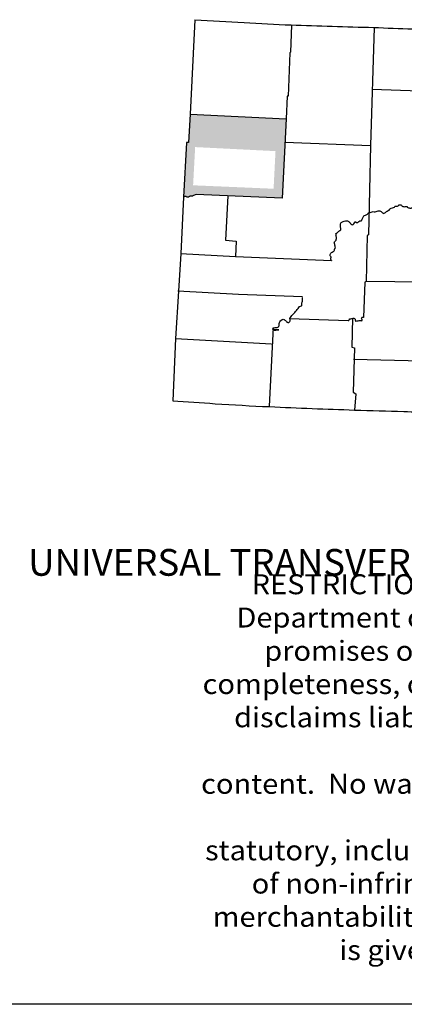
# Model space of a CAD drawing. Extents: x 204461 to 695490, y 16185267 to 16693802.
# Drawn here: x 652079 to 660642, y 16321653 to 16343602 of the extents above; entities that cross this region are included whole.
import ezdxf

# ---------------------------------------------------------------- set-up
doc = ezdxf.new("R2010")
doc.units = 0
doc.header["$MEASUREMENT"] = 0
for name, color, linetype in [('L20', 7, 'CONTINUOUS'), ('L23', 7, 'CONTINUOUS'), ('L24', 7, 'CONTINUOUS')]:
    doc.layers.add(name, color=color, linetype=linetype)
doc.styles.add('STYLE-FONT001', font='font001.shx')
doc.styles.add('STYLE-FONT002', font='font002.shx')

# ---------------------------------------------------------------- blocks, each defined once
blk = doc.blocks.new('*U76')
at = {"layer": 'L20', "color": 7, "linetype": 'CONTINUOUS', "insert": (-3.2, 7.2), "char_height": 28.037, "attachment_point": 8, "style": 'STYLE-FONT001'}
blk.add_mtext('\\H1x;\\W1.06573;RESTRICTION OF LIABILITY: The South Dakota \\PDepartment of Transportation makes no claims,\\Ppromises or guarantees about the accuracy, \\Pcompleteness, or adequacy of the data and expressly \\Pdisclaims liability for errors and omissions of the data \\Pcontent.  No warranty of any kind, implied, expressed or \\Pstatutory, including but not limited to the warranties \\Pof non-infringement of third party rights, title, \\Pmerchantability and fitness for a particular purpose \\Pis given with respect to this data.\\P', dxfattribs=at)
blk = doc.blocks.new('DISCLAIM')
at = {"layer": 'L20', "color": 7, "linetype": 'CONTINUOUS', "xscale": 0.7043058586550626, "yscale": 0.6608696343262221, "zscale": 0.7043058586550626}
blk.add_blockref('*U76', (12.56, -161.32), dxfattribs=at)

msp = doc.modelspace()

# ---------------------------------------------------------------- hatches: boundary and pattern name
at = {"layer": 'L24', "linetype": 'CONTINUOUS'}
for points in [[(657975, 16340662), (655787, 16340772), (655792, 16340867), (655841, 16340867), (655874, 16341497), (658012, 16341389), (657985, 16340868)], [(657921, 16339624), (656964, 16339666), (656007, 16339707), (655933, 16339674), (655924, 16339666), (655875, 16339666), (655841, 16339649), (655808, 16339649), (655783, 16339658), (655750, 16339658), (655726, 16339645), (655787, 16340772), (655986, 16340762), (655940, 16339910), (656836, 16339872), (657732, 16339833), (657775, 16340672), (657975, 16340662)]]:
    msp.add_hatch(color=1, dxfattribs=at).paths.add_polyline_path(points)

# ---------------------------------------------------------------- linework, layer by layer
at = {"layer": 'L23', "color": 7, "linetype": 'CONTINUOUS'}
for p, q in [((655982, 16343602), (655874, 16341497)), ((657985, 16340868), (659893, 16340801)), ((693766, 16321653), (316281, 16321653))]:
    msp.add_line(p, q, dxfattribs=at)
at = {"layer": 'L23', "color": 1, "linetype": 'CONTINUOUS'}
msp.add_line((655874, 16341497), (658012, 16341389), dxfattribs=at)
at = {"layer": 'L23', "color": 7, "linetype": 'CONTINUOUS', "flags": 128}
for points in [[(658128, 16343478), (658112, 16342881), (658095, 16342864), (658054, 16341895), (658037, 16341895), (658012, 16341389)], [(659968, 16343428), (659893, 16340801), (659844, 16338804), (659819, 16338788), (659794, 16337768)], [(659918, 16342052), (660987, 16342019), (663249, 16341994)], [(655726, 16339645), (655667, 16338390), (655618, 16337553), (655551, 16336492), (655485, 16335108)], [(656711, 16339674), (656662, 16338688), (656902, 16338663), (656885, 16338324)], [(655659, 16338390), (656885, 16338324), (659023, 16338232)], [(661741, 16338224), (661716, 16337744), (659794, 16337768)], [(659794, 16337768), (659761, 16337752), (659736, 16336965)], [(655601, 16337561), (656952, 16337487), (658377, 16337429)], [(658087, 16336940), (659396, 16336898)], [(659487, 16336948), (659471, 16336302), (659537, 16336285), (659504, 16335299), (659562, 16335258), (659537, 16334901)], [(657722, 16336741), (657631, 16334984)], [(655551, 16336492), (657689, 16336376)], [(659512, 16336037), (661335, 16335987), (663415, 16335954)]]:
    msp.add_lwpolyline(points, dxfattribs=at)
at = {"layer": 'L23', "color": 1, "linetype": 'CONTINUOUS', "flags": 128}
for points in [[(655874, 16341497), (655841, 16340867), (655792, 16340867)], [(658012, 16341389), (657921, 16339624), (656007, 16339707)], [(655792, 16340867), (655726, 16339645)]]:
    msp.add_lwpolyline(points, dxfattribs=at)
at = {"layer": 'L23', "color": 7, "linetype": 'CONTINUOUS'}
for points, knots in [([(655982, 16343602), (656347, 16343580), (656711, 16343558), (657076, 16343536), (657424, 16343515), (657772, 16343498), (658120, 16343486), (658733, 16343465), (659346, 16343448), (659960, 16343428), (660540, 16343409), (661119, 16343380), (661700, 16343370), (662119, 16343363), (662539, 16343364), (662959, 16343362), (663467, 16343359), (663976, 16343356), (664484, 16343353), (665138, 16343350), (665793, 16343351), (666448, 16343353), (666939, 16343355), (667431, 16343361), (667923, 16343370), (668229, 16343376), (668536, 16343388), (668842, 16343395), (669036, 16343399), (669229, 16343399), (669422, 16343403), (669696, 16343409), (669969, 16343432), (670243, 16343436), (670417, 16343439), (670591, 16343442), (670765, 16343444)], [0, 0, 0, 0, 0.074095, 0.074095, 0.074095, 0.144772, 0.144772, 0.144772, 0.26922, 0.26922, 0.26922, 0.386948, 0.386948, 0.386948, 0.472115, 0.472115, 0.472115, 0.575212, 0.575212, 0.575212, 0.708002, 0.708002, 0.708002, 0.807741, 0.807741, 0.807741, 0.869957, 0.869957, 0.869957, 0.909182, 0.909182, 0.909182, 0.964696, 0.964696, 0.964696, 1, 1, 1, 1]), ([(659023, 16338232), (659021, 16338230), (659018, 16338227), (659015, 16338224), (659011, 16338220), (659017, 16338236), (659015, 16338241), (659013, 16338246), (659008, 16338252), (659007, 16338257), (659004, 16338267), (659004, 16338280), (659007, 16338290), (659008, 16338294), (659015, 16338295), (659015, 16338299), (659015, 16338306), (659011, 16338316), (659007, 16338324), (659003, 16338330), (658992, 16338334), (658990, 16338340), (658984, 16338356), (658992, 16338383), (659007, 16338398), (659017, 16338408), (659028, 16338416), (659040, 16338423), (659050, 16338430), (659063, 16338432), (659073, 16338440), (659089, 16338453), (659087, 16338481), (659098, 16338498), (659100, 16338501), (659105, 16338502), (659106, 16338506), (659108, 16338514), (659107, 16338523), (659106, 16338531), (659102, 16338558), (659093, 16338586), (659090, 16338614), (659089, 16338616), (659090, 16338619), (659090, 16338622), (659089, 16338628), (659080, 16338633), (659081, 16338638), (659084, 16338657), (659116, 16338668), (659123, 16338688), (659126, 16338699), (659130, 16338710), (659131, 16338721), (659132, 16338732), (659132, 16338743), (659131, 16338754), (659130, 16338763), (659126, 16338772), (659123, 16338779), (659122, 16338782), (659115, 16338778), (659114, 16338779), (659114, 16338781), (659122, 16338784), (659123, 16338788), (659125, 16338798), (659125, 16338812), (659123, 16338821), (659122, 16338824), (659112, 16338827), (659114, 16338829), (659125, 16338837), (659137, 16338845), (659148, 16338854), (659164, 16338867), (659180, 16338882), (659197, 16338895), (659202, 16338899), (659208, 16338900), (659214, 16338904), (659221, 16338908), (659229, 16338912), (659230, 16338920), (659235, 16338942), (659222, 16338964), (659222, 16338986), (659222, 16338989), (659222, 16338992), (659222, 16338995), (659222, 16339003), (659222, 16339011), (659222, 16339020), (659222, 16339040), (659225, 16339060), (659239, 16339078), (659246, 16339086), (659254, 16339090), (659264, 16339094), (659277, 16339101), (659290, 16339106), (659305, 16339111), (659322, 16339116), (659338, 16339118), (659355, 16339119), (659369, 16339120), (659386, 16339121), (659396, 16339111), (659410, 16339097), (659424, 16339083), (659438, 16339069), (659449, 16339058), (659460, 16339047), (659471, 16339036), (659479, 16339028), (659495, 16339030), (659504, 16339036), (659510, 16339041), (659516, 16339047), (659520, 16339053), (659531, 16339065), (659534, 16339083), (659545, 16339094), (659560, 16339108), (659588, 16339065), (659603, 16339078), (659606, 16339080), (659609, 16339083), (659612, 16339086), (659625, 16339097), (659635, 16339119), (659653, 16339119), (659661, 16339119), (659670, 16339119), (659678, 16339119), (659681, 16339119), (659683, 16339119), (659686, 16339119), (659692, 16339119), (659692, 16339130), (659694, 16339136), (659706, 16339158), (659717, 16339180), (659728, 16339202), (659732, 16339211), (659737, 16339219), (659744, 16339227), (659762, 16339245), (659790, 16339247), (659810, 16339260), (659828, 16339271), (659840, 16339293), (659860, 16339301), (659873, 16339306), (659888, 16339306), (659902, 16339310), (659918, 16339314), (659934, 16339322), (659951, 16339326), (659965, 16339329), (659979, 16339314), (659993, 16339318), (660010, 16339322), (660026, 16339330), (660042, 16339334), (660053, 16339338), (660065, 16339341), (660076, 16339343), (660093, 16339345), (660109, 16339336), (660125, 16339326), (660140, 16339318), (660144, 16339302), (660158, 16339293), (660167, 16339288), (660175, 16339284), (660183, 16339285), (660192, 16339285), (660200, 16339288), (660208, 16339293), (660229, 16339305), (660240, 16339323), (660258, 16339334), (660273, 16339345), (660293, 16339349), (660308, 16339359), (660319, 16339367), (660322, 16339385), (660332, 16339392), (660358, 16339411), (660397, 16339410), (660424, 16339426), (660430, 16339429), (660433, 16339439), (660440, 16339442), (660455, 16339449), (660475, 16339436), (660490, 16339442), (660499, 16339446), (660507, 16339452), (660515, 16339459), (660519, 16339463), (660517, 16339473), (660523, 16339475), (660531, 16339478), (660540, 16339477), (660548, 16339475), (660559, 16339474), (660570, 16339472), (660581, 16339467), (660590, 16339463), (660589, 16339447), (660598, 16339442), (660606, 16339438), (660614, 16339436), (660622, 16339434), (660649, 16339428), (660679, 16339443), (660705, 16339434), (660708, 16339433), (660703, 16339427), (660705, 16339426), (660723, 16339414), (660743, 16339405), (660763, 16339401), (660774, 16339399), (660787, 16339395), (660797, 16339401), (660805, 16339406), (660813, 16339412), (660821, 16339417), (660844, 16339433), (660866, 16339450), (660888, 16339467), (660902, 16339479), (660899, 16339505), (660913, 16339517), (660924, 16339526), (660941, 16339525), (660954, 16339533), (660964, 16339540), (660974, 16339547), (660979, 16339558), (660984, 16339572), (660981, 16339586), (660979, 16339600), (660977, 16339611), (660974, 16339622), (660971, 16339633), (660969, 16339636), (660959, 16339639), (660962, 16339641), (660971, 16339646), (660979, 16339649), (660987, 16339649), (660995, 16339650), (661004, 16339641), (661012, 16339641), (661020, 16339641), (661029, 16339644), (661037, 16339649), (661056, 16339661), (661038, 16339697), (661053, 16339707), (661058, 16339710), (661065, 16339710), (661070, 16339707), (661080, 16339701), (661090, 16339694), (661095, 16339682), (661096, 16339680), (661094, 16339677), (661095, 16339674), (661098, 16339669), (661100, 16339663), (661103, 16339658), (661106, 16339652), (661109, 16339647), (661111, 16339641), (661114, 16339636), (661125, 16339627), (661128, 16339633), (661133, 16339644), (661139, 16339655), (661145, 16339666), (661145, 16339680), (661145, 16339694), (661145, 16339707), (661145, 16339721), (661116, 16339730), (661120, 16339740), (661121, 16339744), (661124, 16339748), (661128, 16339749), (661167, 16339759), (661205, 16339741), (661244, 16339740), (661277, 16339740), (661310, 16339736), (661343, 16339740), (661375, 16339745), (661404, 16339756), (661435, 16339765), (661451, 16339770), (661468, 16339776), (661484, 16339782), (661497, 16339787), (661506, 16339801), (661517, 16339807), (661520, 16339808), (661524, 16339804), (661526, 16339807), (661534, 16339821), (661542, 16339834), (661551, 16339848)], [0, 0, 0, 0, 0.001673, 0.001673, 0.001673, 0.004038, 0.004038, 0.004038, 0.006681, 0.006681, 0.006681, 0.011409, 0.011409, 0.011409, 0.01308, 0.01308, 0.01308, 0.016818, 0.016818, 0.016818, 0.020162, 0.020162, 0.020162, 0.028769, 0.028769, 0.028769, 0.034678, 0.034678, 0.034678, 0.039966, 0.039966, 0.039966, 0.048969, 0.048969, 0.048969, 0.05064, 0.05064, 0.05064, 0.054187, 0.054187, 0.054187, 0.066242, 0.066242, 0.066242, 0.067423, 0.067423, 0.067423, 0.070068, 0.070068, 0.070068, 0.079301, 0.079301, 0.079301, 0.084176, 0.084176, 0.084176, 0.088904, 0.088904, 0.088904, 0.092642, 0.092642, 0.092642, 0.093824, 0.093824, 0.093824, 0.095497, 0.095497, 0.095497, 0.100225, 0.100225, 0.100225, 0.101898, 0.101898, 0.101898, 0.107808, 0.107808, 0.107808, 0.117041, 0.117041, 0.117041, 0.119684, 0.119684, 0.119684, 0.123028, 0.123028, 0.123028, 0.132559, 0.132559, 0.132559, 0.133742, 0.133742, 0.133742, 0.137287, 0.137287, 0.137287, 0.145894, 0.145894, 0.145894, 0.150156, 0.150156, 0.150156, 0.156522, 0.156522, 0.156522, 0.163713, 0.163713, 0.163713, 0.169741, 0.169741, 0.169741, 0.1781, 0.1781, 0.1781, 0.184787, 0.184787, 0.184787, 0.189515, 0.189515, 0.189515, 0.192859, 0.192859, 0.192859, 0.199752, 0.199752, 0.199752, 0.208359, 0.208359, 0.208359, 0.210029, 0.210029, 0.210029, 0.2176, 0.2176, 0.2176, 0.221146, 0.221146, 0.221146, 0.222328, 0.222328, 0.222328, 0.224972, 0.224972, 0.224972, 0.235545, 0.235545, 0.235545, 0.239807, 0.239807, 0.239807, 0.25038, 0.25038, 0.25038, 0.259613, 0.259613, 0.259613, 0.26564, 0.26564, 0.26564, 0.273118, 0.273118, 0.273118, 0.279145, 0.279145, 0.279145, 0.286622, 0.286622, 0.286622, 0.291496, 0.291496, 0.291496, 0.298973, 0.298973, 0.298973, 0.305661, 0.305661, 0.305661, 0.3094, 0.3094, 0.3094, 0.313137, 0.313137, 0.313137, 0.32237, 0.32237, 0.32237, 0.330301, 0.330301, 0.330301, 0.336211, 0.336211, 0.336211, 0.350048, 0.350048, 0.350048, 0.353391, 0.353391, 0.353391, 0.360485, 0.360485, 0.360485, 0.364748, 0.364748, 0.364748, 0.36739, 0.36739, 0.36739, 0.370937, 0.370937, 0.370937, 0.375812, 0.375812, 0.375812, 0.380074, 0.380074, 0.380074, 0.383813, 0.383813, 0.383813, 0.395634, 0.395634, 0.395634, 0.396817, 0.396817, 0.396817, 0.405819, 0.405819, 0.405819, 0.410549, 0.410549, 0.410549, 0.414811, 0.414811, 0.414811, 0.426631, 0.426631, 0.426631, 0.434562, 0.434562, 0.434562, 0.440928, 0.440928, 0.440928, 0.445944, 0.445944, 0.445944, 0.451854, 0.451854, 0.451854, 0.456729, 0.456729, 0.456729, 0.458401, 0.458401, 0.458401, 0.462139, 0.462139, 0.462139, 0.465878, 0.465878, 0.465878, 0.469617, 0.469617, 0.469617, 0.478222, 0.478222, 0.478222, 0.480586, 0.480586, 0.480586, 0.485602, 0.485602, 0.485602, 0.486783, 0.486783, 0.486783, 0.489427, 0.489427, 0.489427, 0.492071, 0.492071, 0.492071, 0.494714, 0.494714, 0.494714, 0.5, 0.5, 0.5, 0.537309, 0.537309, 0.537309, 0.574623, 0.574623, 0.574623, 0.585174, 0.585174, 0.585174, 0.68991, 0.68991, 0.68991, 0.77945, 0.77945, 0.77945, 0.864522, 0.864522, 0.864522, 0.911717, 0.911717, 0.911717, 0.949024, 0.949024, 0.949024, 0.95649, 0.95649, 0.95649, 1, 1, 1, 1]), ([(657722, 16336741), (657722, 16336724), (657722, 16336699), (657722, 16336691), (657722, 16336670), (657847, 16336691), (657847, 16336691), (657847, 16336691), (657736, 16336691), (657722, 16336691), (657719, 16336691), (657712, 16336720), (657722, 16336724), (657730, 16336728), (657739, 16336730), (657747, 16336733), (657775, 16336740), (657803, 16336738), (657830, 16336749), (657838, 16336752), (657842, 16336759), (657847, 16336766), (657850, 16336771), (657853, 16336776), (657855, 16336782), (657862, 16336803), (657855, 16336828), (657863, 16336849), (657869, 16336864), (657878, 16336877), (657888, 16336890), (657891, 16336893), (657893, 16336896), (657896, 16336898), (657912, 16336911), (657929, 16336922), (657946, 16336923), (657954, 16336924), (657963, 16336919), (657971, 16336915), (657980, 16336910), (657988, 16336904), (657996, 16336898), (658007, 16336890), (658011, 16336874), (658021, 16336865), (658024, 16336862), (658033, 16336868), (658037, 16336865), (658039, 16336864), (658035, 16336859), (658037, 16336857), (658045, 16336851), (658055, 16336846), (658062, 16336849), (658071, 16336852), (658079, 16336857), (658087, 16336865), (658095, 16336873), (658100, 16336881), (658104, 16336890), (658109, 16336906), (658090, 16336924), (658095, 16336940), (658101, 16336957), (658108, 16336975), (658120, 16336989), (658147, 16337020), (658178, 16337042), (658203, 16337072), (658228, 16337103), (658253, 16337133), (658278, 16337163), (658289, 16337177), (658300, 16337191), (658311, 16337205), (658320, 16337216), (658341, 16337210), (658352, 16337221), (658357, 16337226), (658359, 16337232), (658360, 16337238), (658364, 16337254), (658357, 16337272), (658360, 16337288), (658363, 16337302), (658377, 16337314), (658377, 16337329), (658377, 16337332), (658377, 16337335), (658377, 16337337), (658377, 16337362), (658377, 16337387), (658377, 16337412)], [0, 0, 0, 0, 0.032944, 0.032944, 0.032944, 0.115299, 0.115299, 0.115299, 0.197653, 0.197653, 0.197653, 0.219611, 0.219611, 0.219611, 0.236975, 0.236975, 0.236975, 0.292965, 0.292965, 0.292965, 0.308492, 0.308492, 0.308492, 0.320774, 0.320774, 0.320774, 0.36504, 0.36504, 0.36504, 0.397051, 0.397051, 0.397051, 0.404815, 0.404815, 0.404815, 0.441647, 0.441647, 0.441647, 0.459009, 0.459009, 0.459009, 0.478809, 0.478809, 0.478809, 0.506255, 0.506255, 0.506255, 0.517241, 0.517241, 0.517241, 0.522734, 0.522734, 0.522734, 0.540095, 0.540095, 0.540095, 0.559886, 0.559886, 0.559886, 0.579685, 0.579685, 0.579685, 0.613084, 0.613084, 0.613084, 0.649911, 0.649911, 0.649911, 0.727556, 0.727556, 0.727556, 0.805587, 0.805587, 0.805587, 0.840745, 0.840745, 0.840745, 0.870311, 0.870311, 0.870311, 0.882587, 0.882587, 0.882587, 0.915532, 0.915532, 0.915532, 0.945097, 0.945097, 0.945097, 0.95059, 0.95059, 0.95059, 1, 1, 1, 1]), ([(659396, 16336898), (659399, 16336898), (659402, 16336898), (659404, 16336898), (659418, 16336898), (659416, 16336928), (659429, 16336931), (659443, 16336935), (659457, 16336937), (659471, 16336940), (659482, 16336942), (659493, 16336946), (659504, 16336948), (659515, 16336950), (659526, 16336949), (659537, 16336940), (659543, 16336935), (659543, 16336929), (659545, 16336923), (659549, 16336912), (659549, 16336901), (659554, 16336890), (659555, 16336886), (659558, 16336881), (659562, 16336882), (659578, 16336884), (659595, 16336887), (659612, 16336890), (659628, 16336893), (659645, 16336896), (659661, 16336898), (659673, 16336900), (659683, 16336886), (659694, 16336890), (659698, 16336891), (659701, 16336895), (659703, 16336898), (659715, 16336918), (659675, 16336947), (659694, 16336965), (659702, 16336972), (659711, 16336974), (659719, 16336973), (659725, 16336972), (659742, 16336965), (659736, 16336965), (659733, 16336965), (659730, 16336965), (659728, 16336965)], [0, 0, 0, 0, 0.016876, 0.016876, 0.016876, 0.101227, 0.101227, 0.101227, 0.187239, 0.187239, 0.187239, 0.256776, 0.256776, 0.256776, 0.326333, 0.326333, 0.326333, 0.364059, 0.364059, 0.364059, 0.433601, 0.433601, 0.433601, 0.457468, 0.457468, 0.457468, 0.56006, 0.56006, 0.56006, 0.662669, 0.662669, 0.662669, 0.732226, 0.732226, 0.732226, 0.756064, 0.756064, 0.756064, 0.892059, 0.892059, 0.892059, 0.945406, 0.945406, 0.945406, 0.983124, 0.983124, 0.983124, 1, 1, 1, 1]), ([(655485, 16335108), (655800, 16335086), (656115, 16335064), (656430, 16335042), (656833, 16335014), (657236, 16334994), (657639, 16334976), (658272, 16334947), (658904, 16334922), (659537, 16334901), (659902, 16334889), (660266, 16334878), (660631, 16334868), (660854, 16334862), (661078, 16334855), (661302, 16334852), (661675, 16334845), (662048, 16334841), (662421, 16334835), (662760, 16334830), (663100, 16334823), (663440, 16334818), (663904, 16334812), (664368, 16334815), (664832, 16334818), (665547, 16334824), (666263, 16334830), (666978, 16334835)], [0, 0, 0, 0, 0.082347, 0.082347, 0.082347, 0.187707, 0.187707, 0.187707, 0.352844, 0.352844, 0.352844, 0.448002, 0.448002, 0.448002, 0.506386, 0.506386, 0.506386, 0.603672, 0.603672, 0.603672, 0.692314, 0.692314, 0.692314, 0.813368, 0.813368, 0.813368, 1, 1, 1, 1])]:
    msp.add_open_spline(points, degree=3, knots=knots, dxfattribs=at)
at = {"layer": 'L23', "color": 1, "linetype": 'CONTINUOUS'}
msp.add_open_spline([(656007, 16339707), (655982, 16339696), (655957, 16339685), (655933, 16339674), (655929, 16339673), (655928, 16339666), (655924, 16339666), (655919, 16339666), (655913, 16339666), (655908, 16339666), (655897, 16339666), (655886, 16339666), (655875, 16339666), (655862, 16339666), (655853, 16339652), (655841, 16339649), (655831, 16339647), (655819, 16339647), (655808, 16339649), (655800, 16339651), (655792, 16339656), (655783, 16339658), (655773, 16339660), (655760, 16339663), (655750, 16339658), (655742, 16339653), (655734, 16339649), (655726, 16339645)], degree=3, knots=[0, 0, 0, 0, 0.271842, 0.271842, 0.271842, 0.310893, 0.310893, 0.310893, 0.366086, 0.366086, 0.366086, 0.476473, 0.476473, 0.476473, 0.599919, 0.599919, 0.599919, 0.710306, 0.710306, 0.710306, 0.797596, 0.797596, 0.797596, 0.908016, 0.908016, 0.908016, 1, 1, 1, 1], dxfattribs=at)

# ---------------------------------------------------------------- block references
at = {"layer": 'L20', "color": 230, "linetype": 'CONTINUOUS', "xscale": 24, "yscale": 24, "zscale": 24}
msp.add_blockref('DISCLAIM', (663879, 16326397), dxfattribs=at)

# ---------------------------------------------------------------- texts
at = {"layer": 'L23', "color": 7, "linetype": 'CONTINUOUS', "style": 'STYLE-FONT002'}
msp.add_text('UNIVERSAL TRANSVERSE MERCATOR PROJECTION', height=596.6, rotation=0, dxfattribs=at).set_placement((652268, 16331206))

doc.saveas('drawing.dxf')
